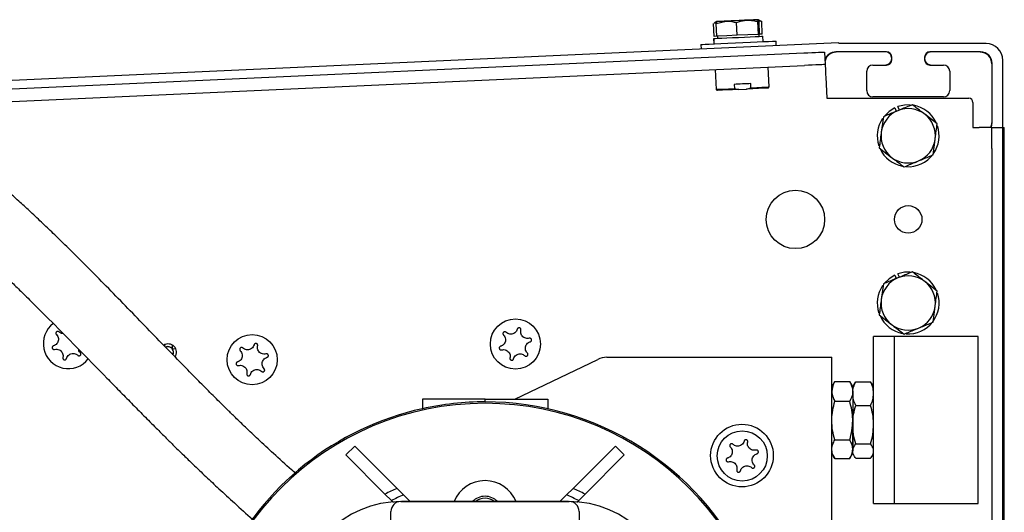
# Model space of a CAD drawing. Units: inches. Extents: x 3887 to 90547, y 659 to 1079.
# Drawn here: x 4308 to 4317, y 910 to 914 of the extents above; entities that cross this region are included whole.
import ezdxf

# ---------------------------------------------------------------- set-up
doc = ezdxf.new("R2010")
doc.units = ezdxf.units.IN
doc.header["$LTSCALE"] = 12
doc.header["$MEASUREMENT"] = 0

msp = doc.modelspace()

# ---------------------------------------------------------------- linework, layer by layer
at = {"color": 7, "linetype": 'Continuous', "lineweight": 25}
for p, q in [((4314.21314, 914.27964), (4314.19066, 914.26526)), ((4314.20877, 914.26183), (4314.30348, 914.28374)), ((4314.60161, 914.2797), (4314.60621, 914.2975)), ((4314.60708, 914.15961), (4314.60161, 914.2797)), ((4314.63012, 914.28524), (4314.60644, 914.29752)), ((4314.61786, 914.1601), (4314.61241, 914.28019)), ((4314.63709, 914.28131), (4314.62931, 914.28366)), ((4314.64256, 914.16122), (4314.63709, 914.28131)), ((4314.18953, 914.14063), (4314.18407, 914.26072)), ((4314.19162, 914.26376), (4314.20439, 914.26894)), ((4314.21422, 914.14175), (4314.20877, 914.26183)), ((4314.40526, 914.15043), (4314.39979, 914.27052)), ((4314.18607, 914.12077), (4314.18491, 914.12071)), ((4314.18491, 914.12071), (4314.18722, 914.06957)), ((4314.18839, 914.06963), (4314.18607, 914.12077)), ((4314.21422, 914.14175), (4314.18953, 914.14063)), ((4314.30974, 914.14609), (4314.21422, 914.14175)), ((4314.2194, 914.14198), (4314.22029, 914.12232)), ((4314.40526, 914.15043), (4314.30974, 914.14609)), ((4314.50616, 914.15501), (4314.40526, 914.15043)), ((4314.60708, 914.15961), (4314.50616, 914.15501)), ((4314.61247, 914.15985), (4314.60708, 914.15961)), ((4314.61786, 914.1601), (4314.61247, 914.15985)), ((4314.61359, 914.1402), (4314.61269, 914.15985)), ((4314.64256, 914.16122), (4314.61786, 914.1601)), ((4314.65131, 914.09067), (4314.64898, 914.14181)), ((4314.77523, 914.05221), (4314.77323, 914.09621)), ((4315.3607, 914.07883), (4294.34329, 913.12348)), ((4314.06529, 914.06403), (4314.0673, 914.02003)), ((4316.75202, 914.07218), (4315.36785, 914.07218)), ((4294.56087, 913.05368), (4315.03371, 913.98427)), ((4315.23036, 913.9932), (4315.23573, 913.87523)), ((4315.8138, 913.99414), (4315.33587, 913.99414)), ((4315.86301, 913.9198), (4315.86301, 913.94494)), ((4316.17252, 913.94494), (4316.17252, 913.9198)), ((4316.69967, 913.99414), (4316.22172, 913.99414)), ((4316.92328, 779.22764), (4316.90949, 913.91471)), ((4316.9095, 897.84993), (4316.9095, 913.91471)), ((4294.56623, 912.93569), (4315.03908, 913.86628)), ((4314.1994, 913.82811), (4314.20788, 913.6413)), ((4314.70737, 913.664), (4314.69888, 913.85083)), ((4315.62679, 913.62992), (4315.62679, 913.81159)), ((4315.68579, 913.8706), (4315.8138, 913.8706)), ((4316.22172, 913.8706), (4316.34975, 913.8706)), ((4316.40874, 913.81159), (4316.40874, 913.62992)), ((4316.8079, 913.32646), (4316.8079, 913.88591)), ((4315.24109, 913.75724), (4315.25013, 913.55834)), ((4314.20788, 913.6413), (4314.21816, 913.63191)), ((4314.37786, 913.68844), (4314.37965, 913.64911)), ((4314.42249, 913.64121), (4314.49367, 913.64444)), ((4314.49367, 913.64444), (4314.53562, 913.65621)), ((4314.53562, 913.65621), (4314.53382, 913.69554)), ((4314.69798, 913.65373), (4314.70737, 913.664)), ((4315.25013, 913.55834), (4316.58863, 913.55834)), ((4316.34975, 913.57092), (4315.68579, 913.57092)), ((4315.89212, 913.46688), (4315.90549, 913.43451)), ((4315.93461, 913.44655), (4315.92123, 913.47889)), ((4316.628, 913.51898), (4316.628, 913.28275)), ((4315.78349, 913.38411), (4315.76408, 913.23766)), ((4316.29087, 913.31686), (4316.17373, 913.4069)), ((4316.628, 913.28275), (4316.68705, 913.28275)), ((4316.80516, 913.28275), (4316.68705, 913.28275)), ((4316.80516, 913.08592), (4316.80516, 913.28275)), ((4316.80516, 913.28275), (4316.92328, 913.28275)), ((4316.92328, 779.22764), (4316.92328, 913.28275)), ((4316.25203, 913.02393), (4316.27145, 913.1704)), ((4315.74466, 913.09119), (4315.8618, 913.00114)), ((4316.80516, 913.08592), (4316.80516, 898.12528)), ((4315.89212, 911.89208), (4315.90549, 911.85971)), ((4315.93461, 911.87175), (4315.92123, 911.90409)), ((4315.78349, 911.80931), (4315.76408, 911.66286)), ((4316.29087, 911.74204), (4316.17373, 911.8321)), ((4316.25203, 911.44913), (4316.27145, 911.59559)), ((4315.74466, 911.51639), (4315.8618, 911.42634)), ((4315.88864, 911.31426), (4315.69179, 911.31426)), ((4315.69179, 911.20504), (4315.69179, 911.31426)), ((4316.67604, 911.31426), (4315.88864, 911.31426)), ((4315.88864, 911.20504), (4315.88864, 911.31426)), ((4316.67604, 911.20504), (4316.67604, 911.31426)), ((4309.01328, 911.23669), (4309.01194, 911.22139)), ((4309.08407, 911.23286), (4309.08162, 911.20483)), ((4309.118, 911.19374), (4309.08878, 911.19629)), ((4309.11183, 911.12315), (4309.10724, 911.12354)), ((4315.69179, 909.73946), (4315.69179, 911.20504)), ((4315.88864, 909.73946), (4315.88864, 911.20504)), ((4316.67604, 909.73946), (4316.67604, 911.20504)), ((4312.31271, 910.72371), (4313.09234, 911.09801)), ((4313.17754, 911.11741), (4314.90439, 911.11741)), ((4314.90439, 911.11741), (4315.29809, 911.11741)), ((4315.29809, 909.14889), (4315.29809, 911.11741)), ((4315.32445, 910.88749), (4315.29809, 910.84182)), ((4315.32622, 910.89049), (4315.46681, 910.89049)), ((4315.49494, 910.84182), (4315.46698, 910.89025)), ((4315.50951, 910.86705), (4315.49494, 910.84182)), ((4315.51232, 910.86641), (4315.52307, 910.88717)), ((4315.52307, 910.88717), (4315.66366, 910.88717)), ((4315.67441, 910.86641), (4315.66366, 910.88717)), ((4315.69179, 910.84182), (4315.67723, 910.86705)), ((4315.49494, 910.77573), (4315.49494, 910.84182)), ((4315.49494, 910.79712), (4315.49494, 910.84182)), ((4315.49494, 910.79712), (4315.49494, 910.5219)), ((4315.49494, 910.77573), (4315.49494, 910.48413)), ((4311.43983, 910.72371), (4311.43983, 910.63325)), ((4312.03037, 910.72371), (4311.43983, 910.72371)), ((4312.03037, 910.69788), (4312.03037, 910.72371)), ((4312.03037, 910.72371), (4312.42407, 910.72371)), ((4312.42407, 910.72371), (4312.62093, 910.72371)), ((4312.62093, 910.72371), (4312.62093, 910.63325)), ((4315.32622, 910.70374), (4315.46681, 910.70374)), ((4315.52307, 910.6643), (4315.66366, 910.6643)), ((4315.49494, 910.25165), (4315.49494, 910.5219)), ((4315.49494, 910.48413), (4315.49494, 910.23526)), ((4315.32622, 910.34009), (4315.46681, 910.34009)), ((4315.52307, 910.30397), (4315.66366, 910.30397)), ((4310.71886, 910.19799), (4310.80238, 910.28151)), ((4311.08758, 909.82927), (4310.71886, 910.19799)), ((4310.80238, 910.28151), (4311.20127, 909.88262)), ((4312.85948, 909.88262), (4313.25837, 910.28151)), ((4313.34188, 910.19799), (4312.97317, 909.82927)), ((4313.25837, 910.28151), (4313.34188, 910.19799)), ((4315.29809, 910.2119), (4315.32604, 910.16347)), ((4315.46857, 910.16623), (4315.49494, 910.2119)), ((4315.49494, 910.23308), (4315.49494, 910.25165)), ((4315.49494, 910.2119), (4315.50951, 910.18667)), ((4315.67723, 910.18667), (4315.69179, 910.2119)), ((4315.32622, 910.16322), (4315.46681, 910.16322)), ((4315.52307, 910.16653), (4315.66366, 910.16653)), ((4311.14787, 909.76899), (4311.08758, 909.82927)), ((4311.20127, 909.88262), (4311.26295, 909.82095)), ((4312.7978, 909.82095), (4312.85948, 909.88262)), ((4312.97317, 909.82927), (4312.91288, 909.76899)), ((4311.16678, 909.75008), (4311.14787, 909.76899)), ((4311.23705, 909.75913), (4312.8237, 909.75913)), ((4312.81777, 909.75913), (4311.24297, 909.75913)), ((4311.32475, 909.75913), (4311.26295, 909.82095)), ((4312.736, 909.75913), (4312.7978, 909.82095)), ((4312.89707, 909.75318), (4312.91288, 909.76899)), ((4315.69179, 909.73946), (4315.88864, 909.73946)), ((4315.88864, 909.73946), (4316.67604, 909.73946)), ((4311.14454, 905.63904), (4311.14454, 909.66664)), ((4312.9162, 909.66664), (4312.9162, 905.63904))]:
    msp.add_line(p, q, dxfattribs=at)
at = {"color": 7, "linetype": 'Continuous', "lineweight": 25, "flags": 128}
for points in [[(4314.30348, 914.28374), (4314.2828, 914.2828), (4314.26429, 914.28195), (4314.24827, 914.28124), (4314.235, 914.28062), (4314.22473, 914.28017), (4314.21764, 914.27983), (4314.21383, 914.27966), (4314.21337, 914.27964)], [(4314.49991, 914.29267), (4314.47632, 914.2916), (4314.4516, 914.29048), (4314.42616, 914.28931), (4314.40044, 914.28815), (4314.37488, 914.28698), (4314.34992, 914.28586), (4314.32599, 914.28477), (4314.30348, 914.28374)], [(4314.60621, 914.2975), (4314.60331, 914.29736), (4314.5971, 914.29708), (4314.58768, 914.29665), (4314.57523, 914.29609), (4314.55994, 914.29539), (4314.54207, 914.29459), (4314.52195, 914.29367), (4314.49991, 914.29267)], [(4314.06529, 914.06403), (4314.0661, 914.06407), (4314.07812, 914.06462), (4314.1041, 914.0658), (4314.14299, 914.06756), (4314.19318, 914.06985), (4314.25263, 914.07256), (4314.31891, 914.07556), (4314.38929, 914.07877), (4314.4609, 914.08202), (4314.5308, 914.08519), (4314.59614, 914.08816), (4314.65424, 914.0908), (4314.70272, 914.09302)], [(4314.18607, 914.12077), (4314.19876, 914.12133), (4314.22469, 914.12251), (4314.26228, 914.12422), (4314.30925, 914.12636), (4314.36275, 914.1288), (4314.41955, 914.13137), (4314.47618, 914.13394), (4314.52922, 914.13637), (4314.57545, 914.13845), (4314.61206, 914.14012), (4314.63684, 914.14125), (4314.64827, 914.14177), (4314.64898, 914.14181)], [(4314.70272, 914.09302), (4314.7396, 914.09469), (4314.76335, 914.09576), (4314.77302, 914.09621), (4314.77323, 914.09621)], [(4315.03371, 913.98427), (4315.07208, 913.98601), (4315.10898, 913.9877), (4315.14296, 913.98924), (4315.17277, 913.99059), (4315.19723, 913.9917), (4315.2154, 913.99253), (4315.22659, 913.99303), (4315.23036, 913.9932)], [(4315.23573, 913.87523), (4315.23195, 913.87504), (4315.22076, 913.87454), (4315.20259, 913.87371), (4315.17814, 913.8726), (4315.14833, 913.87125), (4315.11434, 913.86971), (4315.07745, 913.86802), (4315.03908, 913.86628)], [(4315.23573, 913.87523), (4315.23583, 913.87296), (4315.23614, 913.86624), (4315.23663, 913.85533), (4315.2373, 913.84067), (4315.23812, 913.82278), (4315.23904, 913.80239), (4315.24004, 913.78026), (4315.24109, 913.75724)], [(4314.20788, 913.6413), (4314.21569, 913.64166), (4314.23862, 913.64269), (4314.27522, 913.64436), (4314.32324, 913.64654), (4314.37965, 913.64911)], [(4314.42249, 913.64121), (4314.36302, 913.6385), (4314.30986, 913.63608), (4314.26655, 913.63411), (4314.23598, 913.63272), (4314.22017, 913.63201), (4314.21816, 913.63191)], [(4314.53382, 913.69554), (4314.51476, 913.69465), (4314.49533, 913.69377), (4314.47565, 913.69289), (4314.45584, 913.69199), (4314.43603, 913.69109), (4314.41635, 913.69019), (4314.39692, 913.6893), (4314.37786, 913.68844)], [(4314.69798, 913.65373), (4314.69599, 913.65363), (4314.68017, 913.65292), (4314.6496, 913.65153), (4314.6063, 913.64956), (4314.55314, 913.64714), (4314.49367, 913.64444)], [(4314.53562, 913.65621), (4314.59202, 913.65876), (4314.64003, 913.66094), (4314.67664, 913.66261), (4314.69957, 913.66366), (4314.70737, 913.664)], [(4315.89212, 913.46688), (4315.83767, 913.43303), (4315.79329, 913.38974)], [(4316.03781, 913.49466), (4315.98371, 913.49337), (4315.92123, 913.47889)], [(4315.89212, 911.89208), (4315.83767, 911.85823), (4315.79329, 911.81494)], [(4316.03781, 911.91986), (4315.98371, 911.91857), (4315.92123, 911.90409)], [(4309.04255, 911.21677), (4309.02266, 911.21281), (4309.02105, 911.21212)]]:
    msp.add_lwpolyline(points, dxfattribs=at)
at = {"color": 7, "linetype": 'Continuous', "lineweight": 25}
for centre, radius in [((4314.95477, 912.41662), 0.27559), ((4316.01777, 912.41662), 0.12992), ((4312.31689, 911.24269), 0.23622), ((4309.83666, 911.0953), 0.23622), ((4314.45163, 910.19221), 0.29528), ((4314.4541, 910.18874), 0.23622)]:
    msp.add_circle(centre, radius, dxfattribs=at)
for centre, radius, start, end in [((4315.25724, 913.96009), 0.15748, 45.380563, 48.929521), ((4316.75201, 913.91471), 0.15748, 0, 90), ((4315.33863, 913.88315), 0.10827, 90, 164.930636), ((4315.81107, 913.92252), 0.04921, 270, 0), ((4315.81107, 913.94221), 0.04921, 0, 77.326243), ((4316.22446, 913.94221), 0.04921, 90, 180), ((4316.22446, 913.92252), 0.04921, 180, 270), ((4316.6969, 913.88315), 0.10827, 0, 90), ((4316.58863, 913.51898), 0.03937, 0, 90), ((4316.01777, 913.20402), 0.25591, 112.448281, 172.448281), ((4316.01777, 913.20402), 0.25591, 52.448281, 112.448281), ((4316.01777, 913.20402), 0.29134, 25.447421, 80.047511), ((4316.01777, 913.20402), 0.29134, 145.869744, 198.896247), ((4316.01777, 913.20402), 0.25591, 352.448281, 52.448281), ((4316.01777, 913.20402), 0.29134, 324.823199, 18.792401), ((4316.6969, 913.32761), 0.10827, 335.530199, 0), ((4316.01777, 913.20402), 0.25591, 172.448281, 232.448281), ((4316.01777, 913.20402), 0.25591, 292.448281, 352.448281), ((4316.01777, 913.20402), 0.29134, 204.722048, 259.35143), ((4316.01777, 913.20402), 0.25591, 232.448281, 292.448281), ((4316.01777, 913.20402), 0.29134, 266.07607, 323.638512), ((4316.01777, 911.62922), 0.25591, 112.448281, 172.448281), ((4316.01777, 911.62922), 0.25591, 52.448281, 112.448281), ((4316.01777, 911.62922), 0.29134, 25.447421, 80.047511), ((4316.01777, 911.62922), 0.29134, 145.869744, 198.896247), ((4316.01777, 911.62922), 0.25591, 352.448281, 52.448281), ((4316.01777, 911.62922), 0.29134, 266.07607, 18.792401), ((4316.01777, 911.62922), 0.25591, 172.448281, 232.448281), ((4316.01777, 911.62922), 0.25591, 292.448281, 352.448281), ((4316.01777, 911.62922), 0.29134, 204.722048, 259.35143), ((4308.10454, 911.24684), 0.23622, 126.939779, 322.273107), ((4316.01777, 911.62922), 0.25591, 232.448281, 292.448281), ((4309.04487, 911.16457), 0.07874, 326.166167, 122.241667), ((4309.04255, 911.16477), 0.05337, 40, 114.785664), ((4309.04255, 911.16477), 0.052, 334.340007, 90), ((4309.04255, 911.16477), 0.05337, 333.51909, 40), ((4313.17754, 910.92056), 0.19685, 90, 115.64615), ((4312.03037, 907.9678), 2.71654, 90, 180), ((4312.03037, 907.9678), 2.73008, 90, 102.492541), ((4312.03037, 907.9678), 2.73008, 25.634266, 90), ((4312.03037, 907.9678), 2.71654, 0, 90), ((4312.03037, 907.9678), 2.73008, 102.492541, 154.365734), ((4312.03037, 909.64103), 0.31496, 22.024313, 157.975687), ((4312.03037, 907.9678), 2.08661, 113.412326, 116.861157), ((4312.03037, 907.9678), 2.08661, 63.138843, 66.587674), ((4311.24297, 908.77489), 0.98425, 90, 180), ((4312.03037, 907.9678), 2.00576, 112.495539, 116.102877), ((4312.03037, 909.64103), 0.16732, 90, 135.099128), ((4312.03037, 909.64103), 0.14961, 90, 127.863646), ((4312.03037, 909.64103), 0.16732, 44.900872, 90), ((4312.03037, 909.64103), 0.14961, 52.136354, 90), ((4312.03037, 907.9678), 2.00576, 63.897123, 67.504461), ((4312.81778, 908.77489), 0.98425, 0, 90)]:
    msp.add_arc(centre, radius, start, end, dxfattribs=at)
for centre, major_axis, ratio, start_param, end_param in [((4315.33595, 913.88584), (0.07658, -0.07658), 0.9996672, 2.3568035, 3.5932439), ((4315.81379, 913.94493), (0.0348, -0.0348), 0.99927, 0.7860072, 2.3555855), ((4315.81379, 913.91981), (0.0348, 0.0348), 0.99927, 3.9275998, 5.4971782), ((4316.22174, 913.94493), (0.0348, 0.0348), 0.99927, 0.7860072, 2.3555855), ((4316.22174, 913.91981), (-0.0348, 0.0348), 0.99927, 0.7860072, 2.3555855), ((4316.69958, 913.88584), (0.07658, 0.07658), 0.9996672, 5.4983961, 7.0679745), ((4315.68591, 913.81147), (0.04188, -0.04188), 0.9971654, 2.3568035, 3.9263818), ((4316.34963, 913.81147), (0.04188, 0.04188), 0.9971654, 5.4983961, 7.0679745), ((4315.68591, 913.63003), (0.04188, 0.04188), 0.9971654, 2.3568035, 3.9263818), ((4316.34963, 913.63003), (0.04188, -0.04188), 0.9971654, 5.4983961, 7.0679745), ((4316.69958, 913.3265), (0.10005, -0.04144), 0.9998051, 6.2601392, 6.6756321), ((4309.08947, 911.20414), (-0.00603, -0.00506), 0.9999239, 5.4978252, 6.2831853), ((4309.08947, 911.20414), (-0.00603, -0.00506), 0.9999239, 0, 0.7853601), ((4311.23708, 909.66661), (-0.06544, 0.06544), 0.9996955, 5.4979394, 7.0684312), ((4312.82367, 909.66661), (0.06544, 0.06544), 0.9996955, 5.4979394, 7.0684312)]:
    msp.add_ellipse(centre, major_axis=major_axis, ratio=ratio, start_param=start_param, end_param=end_param, dxfattribs=at)
for points, knots in [([(4314.21337, 914.27964), (4314.21324, 914.27962), (4314.2114, 914.27929), (4314.21004, 914.27024), (4314.20877, 914.26183)], [0, 0, 0, 0, 0.0702269, 1, 1, 1, 1]), ([(4314.30348, 914.28374), (4314.30574, 914.28383), (4314.33802, 914.2851), (4314.37003, 914.27755), (4314.39979, 914.27052)], [0, 0, 0, 0, 0.0702046, 1, 1, 1, 1]), ([(4314.39979, 914.27052), (4314.42503, 914.27886), (4314.45789, 914.28972), (4314.492, 914.29212), (4314.49991, 914.29267)], [0, 0, 0, 0, 0.7681049, 1, 1, 1, 1]), ([(4314.49991, 914.29267), (4314.52697, 914.29169), (4314.56126, 914.29044), (4314.59458, 914.28157), (4314.60161, 914.2797)], [0, 0, 0, 0, 0.7889937, 1, 1, 1, 1]), ([(4314.60621, 914.2975), (4314.60634, 914.29749), (4314.60816, 914.29733), (4314.61036, 914.28845), (4314.61241, 914.28019)], [0, 0, 0, 0, 0.0702189, 1, 1, 1, 1]), ([(4314.60927, 914.2895), (4314.6141, 914.28893), (4314.62347, 914.28783), (4314.63264, 914.28344), (4314.63709, 914.28131)], [0, 0, 0, 0, 0.5144507, 1, 1, 1, 1]), ([(4314.37965, 913.64911), (4314.38907, 913.64685), (4314.40322, 913.64345), (4314.41767, 913.64177), (4314.42249, 913.64121)], [0, 0, 0, 0, 0.6660534, 1, 1, 1, 1]), ([(4315.92005, 913.44054), (4315.90887, 913.43592), (4315.86266, 913.41681), (4315.81763, 913.39821), (4315.78349, 913.38411)], [0, 0, 0, 0, 0.2418932, 1, 1, 1, 1]), ([(4316.0566, 913.49695), (4316.04665, 913.49284), (4316.00218, 913.47447), (4315.95594, 913.45537), (4315.92005, 913.44054)], [0, 0, 0, 0, 0.22375461, 1, 1, 1, 1]), ([(4316.17373, 913.4069), (4316.17095, 913.40903), (4316.1314, 913.43945), (4316.09264, 913.46925), (4316.0566, 913.49695)], [0, 0, 0, 0, 0.0702013, 1, 1, 1, 1]), ([(4310.24289, 910.02736), (4310.23099, 910.03764), (4310.16102, 910.09803), (4310.04447, 910.20438), (4309.90011, 910.33817), (4309.78102, 910.45138), (4309.68608, 910.54307), (4309.60978, 910.61762), (4309.52482, 910.70128), (4309.42316, 910.80256), (4309.29373, 910.93297), (4309.14704, 911.0824), (4308.98014, 911.2539), (4308.80157, 911.43829), (4308.61996, 911.62563), (4308.43946, 911.81057), (4308.26722, 911.98488), (4308.11251, 912.13873), (4307.98109, 912.267), (4307.86271, 912.38034), (4307.75411, 912.48231), (4307.64644, 912.58114), (4307.53926, 912.6773), (4307.42509, 912.77699), (4307.30482, 912.87868), (4307.19273, 912.9701), (4307.09534, 913.04653), (4307.01807, 913.10451), (4306.9552, 913.14931), (4306.90132, 913.18558), (4306.84707, 913.21978), (4306.79203, 913.25087), (4306.73804, 913.27629), (4306.69268, 913.2921), (4306.65523, 913.29936), (4306.62671, 913.29876), (4306.60513, 913.29594), (4306.57431, 913.28097), (4306.53136, 913.25632), (4306.45718, 913.20764), (4306.36155, 913.14991), (4306.27099, 913.09342), (4306.20042, 913.05239), (4306.14803, 913.02089), (4306.11003, 912.99652), (4306.08715, 912.97354), (4306.07669, 912.95366), (4306.06768, 912.92281), (4306.06694, 912.88657), (4306.07265, 912.84216), (4306.08299, 912.79434), (4306.1028, 912.72763), (4306.13122, 912.65031), (4306.16681, 912.56485), (4306.20843, 912.4725), (4306.24102, 912.40595), (4306.25886, 912.36952)], [0, 0, 0, 0, 0.00633171, 0.03722973, 0.06383342, 0.08606801, 0.10389346, 0.11740024, 0.12935165, 0.152257, 0.17555806, 0.20368957, 0.23677388, 0.27184104, 0.30670887, 0.34155816, 0.37633292, 0.40740852, 0.43367189, 0.45649012, 0.48150147, 0.50371824, 0.52829085, 0.55558547, 0.58601706, 0.61930618, 0.64516131, 0.66779281, 0.68678572, 0.70202792, 0.71830716, 0.73867062, 0.75629845, 0.77411598, 0.78836995, 0.79918197, 0.80764064, 0.81220698, 0.81740381, 0.8308349, 0.84934554, 0.86285852, 0.87401798, 0.88288003, 0.88845318, 0.89430271, 0.90139488, 0.90829976, 0.92010541, 0.92674108, 0.93510202, 0.94562463, 0.95908482, 0.97026638, 0.98372239, 1, 1, 1, 1]), ([(4316.27145, 913.1704), (4316.27191, 913.17386), (4316.27848, 913.22332), (4316.2849, 913.27179), (4316.29087, 913.31686)], [0, 0, 0, 0, 0.0701256, 1, 1, 1, 1]), ([(4315.76408, 913.23766), (4315.76362, 913.23419), (4315.75707, 913.18472), (4315.75064, 913.13626), (4315.74466, 913.09119)], [0, 0, 0, 0, 0.0702493, 1, 1, 1, 1]), ([(4315.8618, 913.00114), (4315.86457, 912.999), (4315.90413, 912.96859), (4315.94289, 912.93879), (4315.97893, 912.91108)], [0, 0, 0, 0, 0.0701978, 1, 1, 1, 1]), ([(4316.11549, 912.96751), (4316.15138, 912.98234), (4316.19761, 913.00144), (4316.24208, 913.01982), (4316.25203, 913.02393)], [0, 0, 0, 0, 0.7762889, 1, 1, 1, 1]), ([(4306.15584, 912.9733), (4306.15583, 912.97295), (4306.15572, 912.97008), (4306.17221, 912.96865), (4306.21797, 912.95479), (4306.28676, 912.92127), (4306.378, 912.86406), (4306.46875, 912.79957), (4306.55599, 912.73273), (4306.6369, 912.66784), (4306.7146, 912.60355), (4306.79677, 912.53399), (4306.88813, 912.45513), (4306.99196, 912.36387), (4307.10185, 912.26528), (4307.20815, 912.16803), (4307.30105, 912.0816), (4307.3773, 912.00977), (4307.44146, 911.94872), (4307.50527, 911.88752), (4307.58052, 911.81476), (4307.67398, 911.72342), (4307.81714, 911.58201), (4308.00607, 911.39244), (4308.23614, 911.15838), (4308.42845, 910.96161), (4308.58267, 910.80412), (4308.699, 910.68573), (4308.81529, 910.56804), (4308.9248, 910.45803), (4309.01937, 910.36393), (4309.08815, 910.29598), (4309.14279, 910.24236), (4309.20246, 910.18411), (4309.28969, 910.09963), (4309.39995, 909.99441), (4309.52972, 909.87264), (4309.67607, 909.73888), (4309.78276, 909.6426), (4309.84184, 909.59178), (4309.84289, 909.59087)], [0, 0, 0, 0, 0.0017601, 0.0148144, 0.0310676, 0.0683359, 0.1020924, 0.1367573, 0.1677125, 0.1941847, 0.2195709, 0.2451505, 0.2742531, 0.3062574, 0.3406074, 0.3718154, 0.3973733, 0.4178663, 0.4337202, 0.4485228, 0.4679673, 0.4918644, 0.5194197, 0.5744932, 0.6287289, 0.6829169, 0.7100979, 0.7373958, 0.7648393, 0.7919418, 0.8143789, 0.8311431, 0.8400613, 0.8525167, 0.8726955, 0.9006164, 0.9285426, 0.961438, 0.9993116, 1, 1, 1, 1]), ([(4315.97893, 912.91108), (4316.01307, 912.92518), (4316.0581, 912.94379), (4316.10431, 912.96289), (4316.11549, 912.96751)], [0, 0, 0, 0, 0.7581068, 1, 1, 1, 1]), ([(4315.92005, 911.86574), (4315.90887, 911.86112), (4315.86266, 911.84201), (4315.81763, 911.82341), (4315.78349, 911.80931)], [0, 0, 0, 0, 0.2418932, 1, 1, 1, 1]), ([(4316.0566, 911.92215), (4316.04665, 911.91804), (4316.00218, 911.89966), (4315.95594, 911.88057), (4315.92005, 911.86574)], [0, 0, 0, 0, 0.22375461, 1, 1, 1, 1]), ([(4316.17373, 911.8321), (4316.17095, 911.83423), (4316.1314, 911.86464), (4316.09264, 911.89444), (4316.0566, 911.92215)], [0, 0, 0, 0, 0.0702013, 1, 1, 1, 1]), ([(4316.27145, 911.59559), (4316.27191, 911.59906), (4316.27848, 911.64852), (4316.2849, 911.69698), (4316.29087, 911.74204)], [0, 0, 0, 0, 0.07013425, 1, 1, 1, 1]), ([(4315.76408, 911.66286), (4315.76362, 911.65938), (4315.75707, 911.60992), (4315.75064, 911.56145), (4315.74466, 911.51639)], [0, 0, 0, 0, 0.0702493, 1, 1, 1, 1]), ([(4315.8618, 911.42634), (4315.86457, 911.4242), (4315.90413, 911.39379), (4315.94289, 911.36399), (4315.97893, 911.33628)], [0, 0, 0, 0, 0.0701978, 1, 1, 1, 1]), ([(4316.11549, 911.39269), (4316.15138, 911.40753), (4316.19761, 911.42663), (4316.24208, 911.44501), (4316.25203, 911.44913)], [0, 0, 0, 0, 0.7762995, 1, 1, 1, 1]), ([(4307.99206, 911.33168), (4307.99661, 911.32632), (4308.00572, 911.31558), (4308.01178, 911.29448), (4308.01084, 911.27325), (4308.00336, 911.25421), (4307.99074, 911.23887), (4307.97716, 911.22986), (4307.96816, 911.2269), (4307.96521, 911.22593)], [0, 0, 0, 0, 0.164525, 0.3294429, 0.4842671, 0.6304929, 0.7756046, 0.9265758, 1, 1, 1, 1]), ([(4308.01676, 911.35704), (4308.01511, 911.35835), (4308.0118, 911.36097), (4308.00546, 911.3624), (4307.99914, 911.36166), (4307.99365, 911.35883), (4307.98959, 911.35458), (4307.98714, 911.34944), (4307.98641, 911.34381), (4307.98752, 911.33809), (4307.98977, 911.33405), (4307.99161, 911.33215), (4307.99206, 911.33168)], [0, 0, 0, 0, 0.1168727, 0.2342075, 0.3473613, 0.4529923, 0.5522111, 0.6487698, 0.7477482, 0.8521566, 0.9636827, 1, 1, 1, 1]), ([(4308.05752, 911.33964), (4308.05203, 911.3402), (4308.03983, 911.34145), (4308.02617, 911.34872), (4308.01908, 911.35499), (4308.01676, 911.35704)], [0, 0, 0, 0, 0.3548973, 0.7887932, 1, 1, 1, 1]), ([(4312.20441, 911.32753), (4312.20895, 911.32217), (4312.21806, 911.31143), (4312.22414, 911.29033), (4312.22317, 911.26911), (4312.21571, 911.25006), (4312.20309, 911.23471), (4312.1895, 911.22574), (4312.18051, 911.22276), (4312.17756, 911.22178)], [0, 0, 0, 0, 0.1644985, 0.3294483, 0.4842876, 0.630499, 0.7756217, 0.926587, 1, 1, 1, 1]), ([(4312.22911, 911.3529), (4312.22746, 911.35421), (4312.22415, 911.35684), (4312.21781, 911.35827), (4312.2115, 911.3575), (4312.206, 911.3547), (4312.20194, 911.35045), (4312.19949, 911.3453), (4312.19876, 911.33966), (4312.19987, 911.33394), (4312.20213, 911.32992), (4312.20396, 911.32801), (4312.20441, 911.32753)], [0, 0, 0, 0, 0.1170077, 0.2343057, 0.3474641, 0.4529132, 0.5521008, 0.6489221, 0.7478694, 0.852245, 0.9634691, 1, 1, 1, 1]), ([(4312.33412, 911.38252), (4312.33175, 911.3759), (4312.32701, 911.36265), (4312.31177, 911.34685), (4312.29291, 911.33706), (4312.27268, 911.33401), (4312.25308, 911.33725), (4312.2385, 911.34452), (4312.23143, 911.35083), (4312.22911, 911.3529)], [0, 0, 0, 0, 0.16441359, 0.32940565, 0.48423312, 0.63046507, 0.77556017, 0.92657158, 1, 1, 1, 1]), ([(4312.36845, 911.37381), (4312.36875, 911.3759), (4312.36937, 911.38008), (4312.36743, 911.38629), (4312.36363, 911.39139), (4312.35844, 911.39473), (4312.35273, 911.39613), (4312.34705, 911.39567), (4312.3418, 911.39347), (4312.33739, 911.38966), (4312.33504, 911.38568), (4312.3343, 911.38314), (4312.33412, 911.38252)], [0, 0, 0, 0, 0.1170122, 0.2342452, 0.3474705, 0.4530628, 0.5521157, 0.6488489, 0.7479163, 0.852267, 0.9636745, 1, 1, 1, 1]), ([(4312.4466, 911.29768), (4312.43969, 911.29642), (4312.42583, 911.2939), (4312.40453, 911.29919), (4312.38662, 911.31063), (4312.37385, 911.32662), (4312.36688, 911.34523), (4312.36589, 911.36149), (4312.36782, 911.37077), (4312.36845, 911.37381)], [0, 0, 0, 0, 0.1644267, 0.329379, 0.4842326, 0.6304573, 0.7755954, 0.9265205, 1, 1, 1, 1]), ([(4315.97893, 911.33628), (4316.01307, 911.35039), (4316.05809, 911.369), (4316.10431, 911.38808), (4316.11549, 911.39269)], [0, 0, 0, 0, 0.758143, 1, 1, 1, 1]), ([(4307.96521, 911.22593), (4307.96325, 911.22515), (4307.95933, 911.22358), (4307.95492, 911.21881), (4307.95242, 911.21297), (4307.95211, 911.20681), (4307.95374, 911.20117), (4307.95698, 911.19648), (4307.9615, 911.19302), (4307.967, 911.19111), (4307.97163, 911.19104), (4307.97419, 911.19168), (4307.97483, 911.19184)], [0, 0, 0, 0, 0.1169553, 0.2342077, 0.3473925, 0.4527323, 0.5519229, 0.6487036, 0.7477443, 0.8521281, 0.9635619, 1, 1, 1, 1]), ([(4309.85389, 911.23513), (4309.85152, 911.22851), (4309.84678, 911.21525), (4309.83155, 911.19944), (4309.81269, 911.18965), (4309.79245, 911.1866), (4309.77285, 911.18986), (4309.75828, 911.19714), (4309.75121, 911.20344), (4309.74889, 911.20551)], [0, 0, 0, 0, 0.1645171, 0.3294451, 0.4842564, 0.6305417, 0.7756433, 0.9265793, 1, 1, 1, 1]), ([(4309.88822, 911.22642), (4309.88852, 911.22851), (4309.88914, 911.23269), (4309.88721, 911.2389), (4309.88339, 911.24398), (4309.87821, 911.24733), (4309.8725, 911.24872), (4309.86682, 911.24826), (4309.86157, 911.24609), (4309.85717, 911.24227), (4309.85483, 911.23829), (4309.85408, 911.23576), (4309.85389, 911.23513)], [0, 0, 0, 0, 0.117062, 0.2343448, 0.3473648, 0.4528654, 0.5521194, 0.6488938, 0.7478816, 0.8521582, 0.963613, 1, 1, 1, 1]), ([(4309.96638, 911.1503), (4309.95946, 911.14904), (4309.94561, 911.14651), (4309.9243, 911.1518), (4309.9064, 911.16325), (4309.89364, 911.17924), (4309.88665, 911.19784), (4309.88567, 911.2141), (4309.88759, 911.22338), (4309.88822, 911.22642)], [0, 0, 0, 0, 0.1644896, 0.3294391, 0.4842318, 0.6304541, 0.7756142, 0.9265331, 1, 1, 1, 1]), ([(4312.17756, 911.22178), (4312.1756, 911.22101), (4312.17168, 911.21946), (4312.16727, 911.21468), (4312.16475, 911.20884), (4312.16446, 911.20267), (4312.16609, 911.19702), (4312.16933, 911.19233), (4312.17384, 911.18887), (4312.17935, 911.18695), (4312.18397, 911.18693), (4312.18654, 911.18754), (4312.18717, 911.18769)], [0, 0, 0, 0, 0.1168009, 0.2340331, 0.34726, 0.4528984, 0.5520718, 0.6488358, 0.7478594, 0.8522252, 0.9634849, 1, 1, 1, 1]), ([(4312.42938, 911.15784), (4312.42482, 911.16321), (4312.41571, 911.17394), (4312.40965, 911.19504), (4312.4106, 911.21628), (4312.41807, 911.23533), (4312.43069, 911.25068), (4312.44428, 911.25966), (4312.45328, 911.26264), (4312.45622, 911.26361)], [0, 0, 0, 0, 0.1645084, 0.3294096, 0.4842182, 0.6305586, 0.7756557, 0.9265385, 1, 1, 1, 1]), ([(4312.45622, 911.26361), (4312.45818, 911.26439), (4312.46211, 911.26594), (4312.46652, 911.27072), (4312.46902, 911.27656), (4312.46934, 911.28272), (4312.46768, 911.28836), (4312.46445, 911.29305), (4312.45994, 911.29651), (4312.45443, 911.29841), (4312.4498, 911.29848), (4312.44724, 911.29784), (4312.4466, 911.29768)], [0, 0, 0, 0, 0.1168282, 0.2340878, 0.3472796, 0.4529504, 0.5518786, 0.6486652, 0.7475857, 0.8521233, 0.9634104, 1, 1, 1, 1]), ([(4307.97483, 911.19184), (4307.98174, 911.1931), (4307.9956, 911.19562), (4308.01691, 911.19033), (4308.03481, 911.17889), (4308.04757, 911.1629), (4308.05456, 911.1443), (4308.05553, 911.12804), (4308.05361, 911.11875), (4308.05299, 911.11572)], [0, 0, 0, 0, 0.1644896, 0.3294391, 0.4842318, 0.6304541, 0.7756142, 0.9265331, 1, 1, 1, 1]), ([(4308.08731, 911.10701), (4308.08968, 911.11363), (4308.09442, 911.12689), (4308.10966, 911.1427), (4308.12852, 911.15248), (4308.14875, 911.15554), (4308.16835, 911.15227), (4308.18292, 911.145), (4308.19, 911.13869), (4308.19232, 911.13663)], [0, 0, 0, 0, 0.16451, 0.3294309, 0.4842972, 0.6305075, 0.7756028, 0.9265323, 1, 1, 1, 1]), ([(4308.19232, 911.13663), (4308.19397, 911.13532), (4308.19729, 911.1327), (4308.20363, 911.13128), (4308.20994, 911.13202), (4308.21543, 911.13484), (4308.21949, 911.13909), (4308.22194, 911.14423), (4308.22268, 911.14987), (4308.22156, 911.15558), (4308.21932, 911.15963), (4308.21748, 911.16153), (4308.21703, 911.16199)], [0, 0, 0, 0, 0.1168727, 0.2342075, 0.3473613, 0.4529923, 0.5522111, 0.6487698, 0.7477482, 0.8521566, 0.9636827, 1, 1, 1, 1]), ([(4308.21703, 911.16199), (4308.21231, 911.1673), (4308.20393, 911.17671), (4308.20108, 911.18948), (4308.19983, 911.19505)], [0, 0, 0, 0, 0.5638008, 1, 1, 1, 1]), ([(4309.72418, 911.18015), (4309.72873, 911.17478), (4309.73784, 911.16404), (4309.7439, 911.14294), (4309.74296, 911.12171), (4309.73549, 911.10266), (4309.72286, 911.08731), (4309.70928, 911.07833), (4309.70028, 911.07535), (4309.69733, 911.07438)], [0, 0, 0, 0, 0.1645084, 0.3294096, 0.4842182, 0.6305586, 0.7756557, 0.9265385, 1, 1, 1, 1]), ([(4309.74889, 911.20551), (4309.74724, 911.20682), (4309.74392, 911.20944), (4309.73758, 911.21086), (4309.73126, 911.21012), (4309.72577, 911.20729), (4309.72171, 911.20304), (4309.71926, 911.19789), (4309.71854, 911.19225), (4309.71963, 911.18653), (4309.72191, 911.18251), (4309.72373, 911.18061), (4309.72418, 911.18015)], [0, 0, 0, 0, 0.11699087, 0.23431685, 0.34746208, 0.45308505, 0.55229633, 0.64914081, 0.74809077, 0.85246237, 0.96378926, 1, 1, 1, 1]), ([(4309.97599, 911.1162), (4309.97795, 911.11698), (4309.98188, 911.11853), (4309.98629, 911.12331), (4309.9888, 911.12915), (4309.9891, 911.13532), (4309.98746, 911.14097), (4309.98422, 911.14566), (4309.97971, 911.14912), (4309.9742, 911.15104), (4309.96958, 911.15106), (4309.96701, 911.15045), (4309.96638, 911.1503)], [0, 0, 0, 0, 0.1168004, 0.2340322, 0.3472586, 0.4528965, 0.5520696, 0.6488332, 0.7478564, 0.8522218, 0.9636346, 1, 1, 1, 1]), ([(4312.18717, 911.18769), (4312.19409, 911.18895), (4312.20795, 911.19147), (4312.22925, 911.18619), (4312.24715, 911.17474), (4312.25992, 911.15875), (4312.26689, 911.14015), (4312.26788, 911.12389), (4312.26596, 911.11461), (4312.26534, 911.11157)], [0, 0, 0, 0, 0.164493, 0.3294459, 0.4842419, 0.6304672, 0.7756059, 0.9265316, 1, 1, 1, 1]), ([(4312.29965, 911.10286), (4312.30202, 911.10948), (4312.30677, 911.12274), (4312.32201, 911.13855), (4312.34087, 911.14833), (4312.3611, 911.15139), (4312.3807, 911.14812), (4312.39527, 911.14085), (4312.40235, 911.13454), (4312.40466, 911.13248)], [0, 0, 0, 0, 0.1645394, 0.329463, 0.4842701, 0.6305516, 0.7756493, 0.9265812, 1, 1, 1, 1]), ([(4312.40466, 911.13248), (4312.40632, 911.13117), (4312.40964, 911.12855), (4312.41597, 911.12713), (4312.42229, 911.12787), (4312.42778, 911.13069), (4312.43184, 911.13495), (4312.43428, 911.14009), (4312.43501, 911.14573), (4312.43392, 911.15145), (4312.43165, 911.15548), (4312.42982, 911.15738), (4312.42938, 911.15784)], [0, 0, 0, 0, 0.1170016, 0.2343384, 0.3474941, 0.4531268, 0.5522341, 0.6490875, 0.7480676, 0.8524488, 0.9637859, 1, 1, 1, 1]), ([(4308.05299, 911.11572), (4308.05268, 911.11363), (4308.05207, 911.10944), (4308.054, 911.10324), (4308.05781, 911.09816), (4308.06299, 911.09481), (4308.0687, 911.09341), (4308.07438, 911.09388), (4308.07963, 911.09605), (4308.08404, 911.09987), (4308.08638, 911.10385), (4308.08713, 911.10638), (4308.08731, 911.10701)], [0, 0, 0, 0, 0.117062, 0.2343448, 0.3473648, 0.4528654, 0.5521194, 0.6488938, 0.7478816, 0.8521582, 0.963613, 1, 1, 1, 1]), ([(4309.69733, 911.07438), (4309.69537, 911.0736), (4309.69145, 911.07205), (4309.68704, 911.06727), (4309.68454, 911.06143), (4309.68422, 911.05527), (4309.68588, 911.04963), (4309.68911, 911.04494), (4309.69362, 911.04148), (4309.69912, 911.03958), (4309.70375, 911.03951), (4309.70631, 911.04015), (4309.70695, 911.0403)], [0, 0, 0, 0, 0.1168449, 0.2341213, 0.3473293, 0.4530152, 0.5519575, 0.648758, 0.7476927, 0.8520978, 0.9635545, 1, 1, 1, 1]), ([(4309.70695, 911.0403), (4309.71386, 911.04156), (4309.72772, 911.04409), (4309.74903, 911.03879), (4309.76694, 911.02736), (4309.77969, 911.01136), (4309.78668, 910.99276), (4309.78765, 910.9765), (4309.78573, 910.96722), (4309.78511, 910.96418)], [0, 0, 0, 0, 0.1644871, 0.3294342, 0.4842829, 0.6304596, 0.7756175, 0.9265342, 1, 1, 1, 1]), ([(4309.94915, 911.01046), (4309.9446, 911.01582), (4309.93548, 911.02656), (4309.92942, 911.04766), (4309.93038, 911.06888), (4309.93784, 911.08793), (4309.95046, 911.10327), (4309.96405, 911.11225), (4309.97305, 911.11523), (4309.97599, 911.1162)], [0, 0, 0, 0, 0.1645333, 0.3294595, 0.4842949, 0.6305027, 0.7756217, 0.9265273, 1, 1, 1, 1]), ([(4312.26534, 911.11157), (4312.26503, 911.10948), (4312.26442, 911.1053), (4312.26634, 911.09909), (4312.27016, 911.09401), (4312.27534, 911.09066), (4312.28105, 911.08926), (4312.28673, 911.08973), (4312.29198, 911.09191), (4312.29638, 911.09572), (4312.29874, 911.0997), (4312.29947, 911.10223), (4312.29965, 911.10286)], [0, 0, 0, 0, 0.11676593, 0.23435643, 0.34738585, 0.45289518, 0.55215736, 0.64893972, 0.74778824, 0.85219199, 0.96365605, 1, 1, 1, 1]), ([(4309.78511, 910.96418), (4309.7848, 910.96209), (4309.78419, 910.9579), (4309.78612, 910.9517), (4309.78993, 910.9466), (4309.79511, 910.94325), (4309.80083, 910.94189), (4309.80651, 910.94231), (4309.81175, 910.94452), (4309.81615, 910.94833), (4309.81852, 910.95231), (4309.81925, 910.95484), (4309.81943, 910.95547)], [0, 0, 0, 0, 0.117029, 0.2342787, 0.3475202, 0.4531277, 0.5521174, 0.6488396, 0.7479212, 0.8521684, 0.9636693, 1, 1, 1, 1]), ([(4309.81943, 910.95547), (4309.8218, 910.96208), (4309.82655, 910.97534), (4309.84178, 910.99114), (4309.86065, 911.00093), (4309.88087, 911.00398), (4309.90048, 911.00074), (4309.91504, 910.99346), (4309.92212, 910.98716), (4309.92444, 910.98509)], [0, 0, 0, 0, 0.16441268, 0.32935711, 0.48424543, 0.63047657, 0.77557086, 0.92652183, 1, 1, 1, 1]), ([(4309.92444, 910.98509), (4309.9261, 910.98378), (4309.92941, 910.98116), (4309.93575, 910.97974), (4309.94207, 910.98048), (4309.94754, 910.98331), (4309.95163, 910.98754), (4309.95406, 910.99269), (4309.9548, 910.99833), (4309.95368, 911.00405), (4309.95144, 911.00809), (4309.9496, 911.00999), (4309.94915, 911.01046)], [0, 0, 0, 0, 0.116866, 0.2341942, 0.3473416, 0.4529666, 0.5519434, 0.6487897, 0.7477625, 0.852165, 0.9636848, 1, 1, 1, 1]), ([(4315.32622, 910.89049), (4315.32197, 910.88265), (4315.30549, 910.85221), (4315.30124, 910.82059), (4315.29809, 910.79712)], [0, 0, 0, 0, 0.2575229, 1, 1, 1, 1]), ([(4315.46681, 910.89049), (4315.47106, 910.88265), (4315.48755, 910.85221), (4315.49179, 910.82059), (4315.49494, 910.79712)], [0, 0, 0, 0, 0.2575339, 1, 1, 1, 1]), ([(4315.49494, 910.77573), (4315.49497, 910.77838), (4315.49522, 910.79838), (4315.50137, 910.83611), (4315.51579, 910.87005), (4315.52307, 910.88717)], [0, 0, 0, 0, 0.0700585, 0.5307976, 1, 1, 1, 1]), ([(4315.69179, 910.77573), (4315.69175, 910.77838), (4315.69151, 910.79838), (4315.68536, 910.83611), (4315.67093, 910.87005), (4315.66366, 910.88717)], [0, 0, 0, 0, 0.0700585, 0.5307976, 1, 1, 1, 1]), ([(4315.29809, 910.79712), (4315.29851, 910.78862), (4315.30006, 910.75701), (4315.31517, 910.72624), (4315.32622, 910.70374)], [0, 0, 0, 0, 0.2686638, 1, 1, 1, 1]), ([(4315.49494, 910.79712), (4315.49452, 910.78862), (4315.49296, 910.75701), (4315.47786, 910.72624), (4315.46681, 910.70374)], [0, 0, 0, 0, 0.2686638, 1, 1, 1, 1]), ([(4315.52307, 910.6643), (4315.51521, 910.68239), (4315.49933, 910.71892), (4315.49641, 910.75668), (4315.49494, 910.77573)], [0, 0, 0, 0, 0.495437, 1, 1, 1, 1]), ([(4315.66366, 910.6643), (4315.67152, 910.68239), (4315.6874, 910.71892), (4315.69031, 910.75668), (4315.69179, 910.77573)], [0, 0, 0, 0, 0.495437, 1, 1, 1, 1]), ([(4315.29809, 910.5219), (4315.29812, 910.52621), (4315.29839, 910.55885), (4315.30452, 910.62039), (4315.31894, 910.67579), (4315.32622, 910.70374)], [0, 0, 0, 0, 0.0701119, 0.5307399, 1, 1, 1, 1]), ([(4315.49494, 910.5219), (4315.49491, 910.52621), (4315.49466, 910.55885), (4315.48851, 910.62039), (4315.47409, 910.67579), (4315.46681, 910.70374)], [0, 0, 0, 0, 0.0701105, 0.5307335, 1, 1, 1, 1]), ([(4315.49494, 910.48413), (4315.49497, 910.48841), (4315.49522, 910.52075), (4315.50137, 910.58172), (4315.51579, 910.63661), (4315.52307, 910.6643)], [0, 0, 0, 0, 0.0701445, 0.5308032, 1, 1, 1, 1]), ([(4315.69179, 910.48413), (4315.69175, 910.48841), (4315.69151, 910.52075), (4315.68536, 910.58172), (4315.67093, 910.63661), (4315.66366, 910.6643)], [0, 0, 0, 0, 0.0701445, 0.5308032, 1, 1, 1, 1]), ([(4315.32622, 910.34009), (4315.31836, 910.36961), (4315.30249, 910.42921), (4315.29956, 910.49082), (4315.29809, 910.5219)], [0, 0, 0, 0, 0.4954596, 1, 1, 1, 1]), ([(4315.46681, 910.34009), (4315.47467, 910.36961), (4315.49054, 910.42921), (4315.49346, 910.49082), (4315.49494, 910.5219)], [0, 0, 0, 0, 0.4954596, 1, 1, 1, 1]), ([(4315.52307, 910.30397), (4315.51521, 910.33323), (4315.49933, 910.39228), (4315.49641, 910.45333), (4315.49494, 910.48413)], [0, 0, 0, 0, 0.4954814, 1, 1, 1, 1]), ([(4315.66366, 910.30397), (4315.67152, 910.33323), (4315.6874, 910.39228), (4315.69031, 910.45333), (4315.69179, 910.48413)], [0, 0, 0, 0, 0.4954814, 1, 1, 1, 1]), ([(4314.36633, 910.29895), (4314.36467, 910.30026), (4314.36135, 910.30288), (4314.35501, 910.30432), (4314.3487, 910.30354), (4314.3432, 910.30075), (4314.33915, 910.29649), (4314.33671, 910.29134), (4314.33598, 910.2857), (4314.33707, 910.27998), (4314.33935, 910.27596), (4314.34117, 910.27405), (4314.34161, 910.27357)], [0, 0, 0, 0, 0.1169879, 0.234311, 0.3474936, 0.4529652, 0.5520609, 0.648903, 0.7478714, 0.8522404, 0.9635645, 1, 1, 1, 1]), ([(4314.47134, 910.32858), (4314.46897, 910.32196), (4314.46422, 910.30869), (4314.44898, 910.29289), (4314.43012, 910.2831), (4314.40989, 910.28005), (4314.39029, 910.28331), (4314.37572, 910.29058), (4314.36864, 910.29689), (4314.36633, 910.29895)], [0, 0, 0, 0, 0.1645394, 0.329463, 0.4842701, 0.6305516, 0.7756493, 0.9265812, 1, 1, 1, 1]), ([(4314.50565, 910.31985), (4314.50596, 910.32194), (4314.50657, 910.32612), (4314.50464, 910.33233), (4314.50083, 910.33742), (4314.49565, 910.34077), (4314.48994, 910.34217), (4314.48426, 910.3417), (4314.479, 910.33954), (4314.47462, 910.33569), (4314.47225, 910.33173), (4314.47152, 910.3292), (4314.47134, 910.32858)], [0, 0, 0, 0, 0.1170449, 0.2343106, 0.3475675, 0.4530527, 0.5522922, 0.6490524, 0.7480258, 0.852491, 0.9636644, 1, 1, 1, 1]), ([(4314.58382, 910.24372), (4314.5769, 910.24246), (4314.56304, 910.23994), (4314.54174, 910.24525), (4314.52383, 910.25669), (4314.51107, 910.27268), (4314.50408, 910.29128), (4314.50311, 910.30754), (4314.50503, 910.31682), (4314.50565, 910.31985)], [0, 0, 0, 0, 0.1645056, 0.3295027, 0.4843105, 0.6305471, 0.7757213, 0.9266549, 1, 1, 1, 1]), ([(4315.29809, 910.25165), (4315.29812, 910.25374), (4315.29839, 910.26962), (4315.30452, 910.29956), (4315.31894, 910.3265), (4315.32622, 910.34009)], [0, 0, 0, 0, 0.0700587, 0.5307814, 1, 1, 1, 1]), ([(4315.49494, 910.25165), (4315.49491, 910.25374), (4315.49466, 910.26962), (4315.48851, 910.29956), (4315.47409, 910.3265), (4315.46681, 910.34009)], [0, 0, 0, 0, 0.0700574, 0.530775, 1, 1, 1, 1]), ([(4315.49494, 910.23526), (4315.49536, 910.2415), (4315.49692, 910.26476), (4315.51202, 910.28741), (4315.52307, 910.30397)], [0, 0, 0, 0, 0.2686287, 1, 1, 1, 1]), ([(4315.69179, 910.23526), (4315.69137, 910.2415), (4315.68983, 910.26476), (4315.67471, 910.28741), (4315.66366, 910.30397)], [0, 0, 0, 0, 0.2686244, 1, 1, 1, 1]), ([(4314.34161, 910.27357), (4314.34617, 910.26822), (4314.35529, 910.25748), (4314.36134, 910.23638), (4314.3604, 910.21514), (4314.35292, 910.1961), (4314.3403, 910.18076), (4314.32671, 910.17178), (4314.31772, 910.1688), (4314.31477, 910.16782)], [0, 0, 0, 0, 0.1644192, 0.3294682, 0.4842931, 0.6305196, 0.775632, 0.9265307, 1, 1, 1, 1]), ([(4314.56658, 910.1039), (4314.56203, 910.10926), (4314.55291, 910.11999), (4314.54686, 910.1411), (4314.54782, 910.16233), (4314.55528, 910.18137), (4314.5679, 910.19672), (4314.58149, 910.20569), (4314.59049, 910.20867), (4314.59343, 910.20965)], [0, 0, 0, 0, 0.16442371, 0.32947726, 0.48430986, 0.63051501, 0.77563139, 0.92659019, 1, 1, 1, 1]), ([(4314.59343, 910.20965), (4314.59539, 910.21043), (4314.59932, 910.21198), (4314.60372, 910.21676), (4314.60624, 910.2226), (4314.60653, 910.22877), (4314.6049, 910.23441), (4314.60167, 910.23911), (4314.59714, 910.24254), (4314.59164, 910.24445), (4314.58701, 910.24452), (4314.58445, 910.24388), (4314.58382, 910.24372)], [0, 0, 0, 0, 0.1168152, 0.2340618, 0.3473026, 0.4529539, 0.5521395, 0.6489154, 0.7477568, 0.8521354, 0.9635637, 1, 1, 1, 1]), ([(4315.32622, 910.16322), (4315.31836, 910.17759), (4315.30249, 910.20658), (4315.29956, 910.23653), (4315.29809, 910.25165)], [0, 0, 0, 0, 0.495498, 1, 1, 1, 1]), ([(4315.46681, 910.16322), (4315.47467, 910.17759), (4315.49053, 910.20658), (4315.49346, 910.23653), (4315.49494, 910.25165)], [0, 0, 0, 0, 0.495498, 1, 1, 1, 1]), ([(4315.52307, 910.16653), (4315.51883, 910.1723), (4315.50233, 910.19469), (4315.49809, 910.21797), (4315.49494, 910.23526)], [0, 0, 0, 0, 0.2575782, 1, 1, 1, 1]), ([(4315.66366, 910.16653), (4315.6679, 910.1723), (4315.68439, 910.19469), (4315.68864, 910.21797), (4315.69179, 910.23526)], [0, 0, 0, 0, 0.2575782, 1, 1, 1, 1]), ([(4314.31477, 910.16782), (4314.31281, 910.16705), (4314.30888, 910.16549), (4314.30447, 910.16072), (4314.30197, 910.15487), (4314.30166, 910.14871), (4314.30331, 910.14306), (4314.30654, 910.13837), (4314.31106, 910.13493), (4314.31656, 910.13302), (4314.32118, 910.13295), (4314.32375, 910.13359), (4314.32438, 910.13375)], [0, 0, 0, 0, 0.1168309, 0.2340933, 0.3472877, 0.452961, 0.5522057, 0.6489947, 0.7477229, 0.8521155, 0.9635588, 1, 1, 1, 1]), ([(4314.32438, 910.13375), (4314.3313, 910.13501), (4314.34516, 910.13754), (4314.36646, 910.13222), (4314.38437, 910.12078), (4314.39714, 910.10479), (4314.40411, 910.08619), (4314.40511, 910.06993), (4314.40317, 910.06066), (4314.40254, 910.05763)], [0, 0, 0, 0, 0.1644975, 0.3294866, 0.4843451, 0.6305745, 0.7757172, 0.9266471, 1, 1, 1, 1]), ([(4314.54188, 910.07852), (4314.54353, 910.07721), (4314.54684, 910.07459), (4314.55318, 910.07316), (4314.55949, 910.07394), (4314.56499, 910.07673), (4314.56905, 910.08098), (4314.5715, 910.08613), (4314.57223, 910.09177), (4314.57112, 910.09749), (4314.56886, 910.10152), (4314.56703, 910.10343), (4314.56658, 910.1039)], [0, 0, 0, 0, 0.116856, 0.2341741, 0.347352, 0.4528192, 0.5520238, 0.6488618, 0.7478261, 0.8522196, 0.9634629, 1, 1, 1, 1]), ([(4314.40254, 910.05763), (4314.40224, 910.05554), (4314.40162, 910.05135), (4314.40356, 910.04515), (4314.40736, 910.04005), (4314.41255, 910.03671), (4314.41826, 910.0353), (4314.42394, 910.03577), (4314.4292, 910.03794), (4314.43359, 910.04178), (4314.43595, 910.04574), (4314.43669, 910.04827), (4314.43687, 910.0489)], [0, 0, 0, 0, 0.1170337, 0.2342881, 0.3475342, 0.4531459, 0.5522169, 0.6489678, 0.7479317, 0.8525051, 0.9636678, 1, 1, 1, 1]), ([(4314.43687, 910.0489), (4314.43924, 910.05552), (4314.44398, 910.06878), (4314.45922, 910.08458), (4314.47808, 910.09437), (4314.49831, 910.09743), (4314.51791, 910.09417), (4314.53248, 910.08689), (4314.53956, 910.08058), (4314.54188, 910.07852)], [0, 0, 0, 0, 0.16451244, 0.32948256, 0.48428944, 0.63050195, 0.77559945, 0.92653119, 1, 1, 1, 1])]:
    msp.add_open_spline(points, degree=3, knots=knots, dxfattribs=at)

doc.saveas('drawing.dxf')
